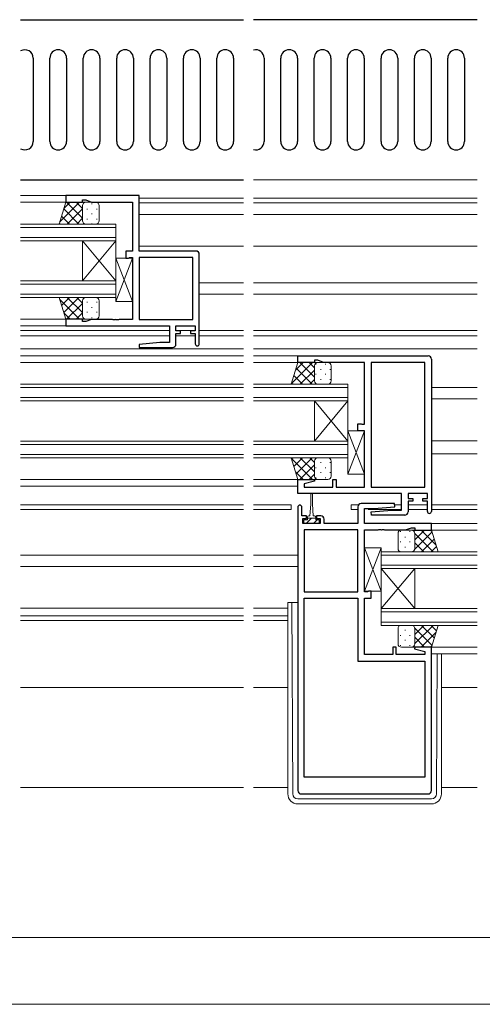
# Model space of a CAD drawing. Extents: x 0 to 1587, y 0 to 1128.
# Drawn here: x 1207 to 1345, y 193 to 488 of the extents above; entities that cross this region are included whole.
import ezdxf

# ---------------------------------------------------------------- set-up
doc = ezdxf.new("R2010")
doc.units = 0
doc.linetypes.add('YDIVIDE_1', pattern=[15, 10, -1, 1, -1, 1, -1])
for name, color, linetype, lineweight in [('YKK_11', 7, 'CONTINUOUS', 30), ('YKK_12', 2, 'CONTINUOUS', 13), ('YKK_13', 4, 'CONTINUOUS', 13), ('YKK_D', 6, 'CONTINUOUS', 13), ('YSS_K', 3, 'CONTINUOUS', 13)]:
    doc.layers.add(name, color=color, linetype=linetype, lineweight=lineweight)

msp = doc.modelspace()

# ---------------------------------------------------------------- linework, layer by layer
at = {"layer": 'YKK_11', "color": 0, "linetype": 'ByBlock', "lineweight": -2, "ltscale": 0.5}
for p, q in [((1242.47, 435), (1220.47, 435)), ((1220.47, 435), (1220.47, 433)), ((1225.47, 433), (1225.47, 433.7)), ((1225.47, 433.7), (1226.47, 433.7)), ((1226.47, 433.7), (1228.2, 433.07)), ((1242.47, 418.4), (1242.47, 435)), ((1220.47, 433), (1225.47, 433)), ((1228.2, 433.07), (1240.47, 433.07)), ((1240.47, 433.07), (1240.47, 418.4)), ((1240.47, 418.4), (1238.47, 418.4)), ((1238.47, 418.4), (1238.47, 416.3)), ((1238.47, 416.3), (1239.27, 416.3)), ((1239.27, 416.3), (1239.43, 416.39)), ((1239.43, 416.39), (1239.59, 416.47)), ((1239.59, 416.47), (1240.47, 416.47)), ((1240.47, 416.47), (1240.47, 397.93)), ((1259.47, 418.4), (1242.47, 418.4)), ((1242.47, 416.47), (1242.47, 397.93)), ((1258.54, 416.47), (1242.47, 416.47)), ((1242.47, 416.47), (1242.47, 397.93)), ((1258.54, 397.93), (1258.54, 416.47)), ((1260.47, 390.6), (1260.47, 417.4)), ((1225.47, 398), (1220.47, 398)), ((1220.47, 398), (1220.47, 396)), ((1220.47, 396), (1251.54, 396)), ((1225.47, 397.3), (1225.47, 398)), ((1226.47, 397.3), (1225.47, 397.3)), ((1228.2, 397.93), (1226.47, 397.3)), ((1234.51, 397.93), (1228.2, 397.93)), ((1234.69, 397.81), (1234.51, 397.93)), ((1235.24, 397.81), (1234.69, 397.81)), ((1235.42, 397.93), (1235.24, 397.81)), ((1235.51, 397.93), (1235.42, 397.93)), ((1235.69, 397.81), (1235.51, 397.93)), ((1236.24, 397.81), (1235.69, 397.81)), ((1236.42, 397.93), (1236.24, 397.81)), ((1240.47, 397.93), (1236.42, 397.93)), ((1242.47, 397.93), (1258.54, 397.93)), ((1251.54, 396), (1251.54, 391)), ((1253.47, 394.5), (1253.47, 396)), ((1253.47, 396), (1259.27, 396)), ((1259.27, 396), (1259.27, 394.5)), ((1254.87, 394.5), (1253.47, 394.5)), ((1253.47, 390.5), (1253.47, 393.7)), ((1253.47, 393.7), (1254.87, 393.7)), ((1254.87, 393.7), (1254.87, 394.5)), ((1259.27, 394.5), (1257.87, 394.5)), ((1257.87, 394.5), (1257.87, 393.7)), ((1257.87, 393.7), (1259.27, 393.7)), ((1259.27, 393.7), (1259.27, 390.6)), ((1248.66, 391), (1242.45, 390.46)), ((1242.45, 390.46), (1242.49, 389.5)), ((1242.49, 389.5), (1252.47, 389.5)), ((1251.54, 391), (1248.66, 391)), ((1289.97, 385), (1289.97, 387)), ((1289.97, 387), (1328.97, 387)), ((1294.97, 385), (1289.97, 385)), ((1295.97, 385.7), (1294.97, 385.7)), ((1294.97, 385.7), (1294.97, 385)), ((1297.7, 385.07), (1295.97, 385.7)), ((1309.97, 385.07), (1297.7, 385.07)), ((1309.97, 366.53), (1309.97, 385.07)), ((1328.04, 385.07), (1311.97, 385.07)), ((1311.97, 385.07), (1311.97, 347.73)), ((1328.04, 347.73), (1328.04, 385.07)), ((1328.04, 347.73), (1328.04, 385.07)), ((1329.97, 386), (1329.97, 340.4)), ((1307.97, 364.6), (1307.97, 366.7)), ((1307.97, 366.7), (1308.77, 366.7)), ((1308.77, 366.7), (1308.93, 366.62)), ((1308.93, 366.62), (1309.09, 366.53)), ((1309.09, 366.53), (1309.97, 366.53)), ((1309.97, 364.6), (1307.97, 364.6)), ((1309.97, 347.73), (1309.97, 364.6)), ((1289.97, 345.8), (1289.97, 350)), ((1289.97, 350), (1294.93, 350)), ((1295, 349.48), (1291.9, 348.65)), ((1291.9, 348.65), (1291.9, 347.73)), ((1294.93, 350), (1295, 349.48)), ((1300.47, 347.73), (1300.47, 350)), ((1300.47, 350), (1301.47, 350)), ((1301.47, 350), (1301.47, 347.73)), ((1321.04, 345.8), (1289.97, 345.8)), ((1291.9, 347.73), (1300.47, 347.73)), ((1301.47, 347.73), (1309.97, 347.73)), ((1311.97, 347.73), (1328.04, 347.73)), ((1321.04, 340.8), (1321.04, 345.8)), ((1328.77, 345.8), (1322.97, 345.8)), ((1322.97, 345.8), (1322.97, 344.3)), ((1328.77, 344.3), (1328.77, 345.8)), ((1318.94, 342.8), (1308.97, 342.8)), ((1318.99, 341.84), (1318.94, 342.8)), ((1322.97, 344.3), (1324.37, 344.3)), ((1324.37, 343.5), (1322.97, 343.5)), ((1322.97, 343.5), (1322.97, 340.3)), ((1324.37, 344.3), (1324.37, 343.5)), ((1327.37, 343.5), (1327.37, 344.3)), ((1327.37, 344.3), (1328.77, 344.3)), ((1328.77, 343.5), (1327.37, 343.5)), ((1328.77, 340.4), (1328.77, 343.5)), ((1289.97, 341.7), (1289.97, 256.8)), ((1291.17, 339.1), (1291.17, 341.7)), ((1307.97, 341.8), (1307.97, 336.8)), ((1309.9, 336.8), (1309.9, 341.3)), ((1309.9, 341.3), (1312.77, 341.3)), ((1311.95, 340.26), (1318.16, 340.8)), ((1311.99, 339.3), (1311.95, 340.26)), ((1321.97, 339.3), (1311.99, 339.3)), ((1312.77, 341.3), (1318.99, 341.84)), ((1318.16, 340.8), (1321.04, 340.8)), ((1292.57, 339.1), (1291.17, 339.1)), ((1291.47, 336.8), (1291.47, 338.3)), ((1291.47, 338.3), (1292.57, 338.3)), ((1296.67, 336.8), (1291.47, 336.8)), ((1292.57, 338.3), (1292.57, 339.1)), ((1296.87, 339.1), (1295.57, 339.1)), ((1295.57, 339.1), (1295.57, 338.3)), ((1295.57, 338.3), (1296.67, 338.3)), ((1296.67, 338.3), (1296.67, 336.8)), ((1297.87, 336.8), (1297.87, 338.1)), ((1307.97, 336.8), (1297.87, 336.8)), ((1329.97, 336.8), (1309.9, 336.8)), ((1329.97, 334.8), (1329.97, 336.8)), ((1291.9, 334.87), (1291.9, 316.33)), ((1307.97, 334.87), (1291.9, 334.87)), ((1291.9, 334.87), (1291.9, 316.33)), ((1307.97, 316.33), (1307.97, 334.87)), ((1309.97, 316.33), (1309.97, 334.87)), ((1309.97, 334.87), (1314.01, 334.87)), ((1314.01, 334.87), (1314.19, 334.99)), ((1314.19, 334.99), (1314.74, 334.99)), ((1314.74, 334.99), (1314.92, 334.87)), ((1314.92, 334.87), (1315.01, 334.87)), ((1315.01, 334.87), (1315.19, 334.99)), ((1315.19, 334.99), (1315.74, 334.99)), ((1315.74, 334.99), (1315.92, 334.87)), ((1315.92, 334.87), (1322.23, 334.87)), ((1322.23, 334.87), (1323.97, 335.5)), ((1323.97, 335.5), (1324.97, 335.5)), ((1324.97, 335.5), (1324.97, 334.8)), ((1324.97, 334.8), (1329.97, 334.8)), ((1291.9, 316.33), (1307.97, 316.33)), ((1310.84, 316.33), (1309.97, 316.33)), ((1311, 316.42), (1310.84, 316.33)), ((1311.17, 316.5), (1311, 316.42)), ((1311.97, 316.5), (1311.17, 316.5)), ((1311.97, 314.4), (1311.97, 316.5)), ((1291.9, 260.8), (1291.9, 314.4)), ((1291.9, 314.4), (1307.97, 314.4)), ((1291.9, 260.8), (1291.9, 314.4)), ((1307.97, 314.4), (1307.97, 295.6)), ((1309.97, 297.53), (1309.97, 314.4)), ((1309.97, 314.4), (1311.97, 314.4)), ((1319.47, 299.8), (1318.47, 299.8)), ((1318.47, 299.8), (1318.47, 297.53)), ((1319.47, 297.53), (1319.47, 299.8)), ((1325.01, 299.8), (1324.94, 299.28)), ((1324.94, 299.28), (1328.04, 298.45)), ((1329.97, 299.8), (1325.01, 299.8)), ((1328.04, 298.45), (1328.04, 297.53)), ((1329.97, 256.8), (1329.97, 299.8)), ((1307.97, 295.6), (1328.04, 295.6)), ((1318.47, 297.53), (1309.97, 297.53)), ((1328.04, 297.53), (1319.47, 297.53)), ((1328.04, 295.6), (1328.04, 260.8)), ((1328.04, 260.8), (1291.9, 260.8)), ((1290.97, 255.8), (1328.97, 255.8))]:
    msp.add_line(p, q, dxfattribs=at)
for centre, radius, start, end in [((1259.47, 417.4), 1, 0, 90), ((1252.47, 390.5), 1, 270, 360), ((1259.87, 390.6), 0.6, 180, 0), ((1328.97, 386), 1, 0, 90), ((1290.57, 341.7), 0.6, 360, 180), ((1308.97, 341.8), 1, 90, 180), ((1321.97, 340.3), 1, 270, 360), ((1329.37, 340.4), 0.6, 180, 0), ((1296.87, 338.1), 1, 0, 90), ((1290.97, 256.8), 1, 180, 270), ((1328.97, 256.8), 1, 270, 360)]:
    msp.add_arc(centre, radius, start, end, dxfattribs=at)
at = {"layer": 'YKK_12'}
for p, q in [((1220.77, 435), (1206.97, 435)), ((1273.72, 434.2), (1242.47, 434.2)), ((1343.72, 434.2), (1276.72, 434.2)), ((1220.97, 433), (1206.97, 433)), ((1273.72, 432.8), (1242.47, 432.8)), ((1343.72, 432.8), (1276.72, 432.8)), ((1273.72, 429.3), (1242.47, 429.3)), ((1343.72, 429.3), (1276.72, 429.3)), ((1273.72, 419.9), (1242.47, 419.9)), ((1343.72, 419.9), (1276.72, 419.9)), ((1273.72, 408.9), (1260.47, 408.9)), ((1343.72, 408.9), (1276.72, 408.9)), ((1273.72, 405.5), (1260.47, 405.5)), ((1343.72, 405.5), (1276.72, 405.5)), ((1220.97, 398), (1206.97, 398)), ((1220.77, 396), (1206.97, 396)), ((1251.54, 394.6), (1206.97, 394.6)), ((1251.54, 393), (1206.97, 393)), ((1259.27, 393), (1253.47, 393)), ((1259.18, 394.6), (1253.55, 394.6)), ((1273.72, 394.6), (1260.47, 394.6)), ((1273.72, 393), (1260.47, 393)), ((1343.72, 394.6), (1276.72, 394.6)), ((1343.72, 393), (1276.72, 393)), ((1273.72, 389.1), (1206.97, 389.1)), ((1273.72, 387), (1206.97, 387)), ((1343.72, 389.1), (1276.72, 389.1)), ((1290.27, 387), (1276.72, 387)), ((1273.72, 385), (1206.97, 385)), ((1290.47, 385), (1276.72, 385)), ((1343.72, 377.5), (1329.97, 377.5)), ((1343.72, 374.1), (1329.97, 374.1)), ((1343.72, 361.6), (1329.97, 361.6)), ((1343.72, 357.7), (1329.97, 357.7)), ((1273.72, 350), (1206.97, 350)), ((1273.72, 348), (1206.97, 348)), ((1290.47, 350), (1276.72, 350)), ((1289.97, 348), (1276.72, 348)), ((1273.72, 342.4), (1206.97, 342.4)), ((1287.97, 342.4), (1276.72, 342.4)), ((1308.17, 342.4), (1305.97, 342.4)), ((1343.72, 342.4), (1329.97, 342.4)), ((1273.72, 341), (1206.97, 341)), ((1287.97, 341), (1276.72, 341)), ((1307.97, 341), (1305.97, 341)), ((1343.72, 341), (1329.97, 341)), ((1343.72, 336.8), (1329.67, 336.8)), ((1343.72, 334.8), (1329.97, 334.8)), ((1273.72, 327.3), (1206.97, 327.3)), ((1289.97, 327.3), (1276.72, 327.3)), ((1206.97, 323.9), (1273.72, 323.9)), ((1289.97, 323.9), (1276.72, 323.9)), ((1273.72, 311.4), (1206.97, 311.4)), ((1286.97, 311.4), (1276.72, 311.4)), ((1206.97, 309.1), (1273.72, 309.1)), ((1273.72, 307.7), (1206.97, 307.7)), ((1286.97, 309.1), (1276.72, 309.1)), ((1286.97, 307.7), (1276.72, 307.7)), ((1343.72, 299.8), (1329.97, 299.8)), ((1343.72, 297.8), (1329.97, 297.8)), ((1273.72, 287.7), (1206.97, 287.7)), ((1286.97, 287.7), (1276.72, 287.7))]:
    msp.add_line(p, q, dxfattribs=at)
at = {"layer": 'YKK_12', "linetype": 'Continuous'}
for p, q in [((1235.47, 426.5), (1206.97, 426.5)), ((1206.97, 425.5), (1235.47, 425.5)), ((1235.47, 421.5), (1235.47, 426.5)), ((1235.47, 422.5), (1206.97, 422.5)), ((1206.97, 421.5), (1235.47, 421.5)), ((1225.47, 409.5), (1225.47, 421.5)), ((1235.47, 409.5), (1225.47, 421.5)), ((1235.47, 421.5), (1225.47, 409.5)), ((1235.47, 409.5), (1235.47, 421.5)), ((1235.47, 409.5), (1206.97, 409.5)), ((1206.97, 408.5), (1235.47, 408.5)), ((1235.47, 404.5), (1235.47, 409.5)), ((1235.47, 405.5), (1206.97, 405.5)), ((1206.97, 404.5), (1235.47, 404.5)), ((1273.72, 378.5), (1206.97, 378.5)), ((1206.97, 377.5), (1273.72, 377.5)), ((1304.97, 378.5), (1276.72, 378.5)), ((1276.72, 377.5), (1304.97, 377.5)), ((1304.97, 373.5), (1304.97, 378.5)), ((1273.72, 374.5), (1206.97, 374.5)), ((1206.97, 373.5), (1273.72, 373.5)), ((1304.97, 374.5), (1276.72, 374.5)), ((1276.72, 373.5), (1304.97, 373.5)), ((1294.97, 361.5), (1294.97, 373.5)), ((1304.97, 361.5), (1294.97, 373.5)), ((1304.97, 373.5), (1294.97, 361.5)), ((1304.97, 361.5), (1304.97, 373.5)), ((1273.72, 361.5), (1206.97, 361.5)), ((1206.97, 360.5), (1273.72, 360.5)), ((1304.97, 361.5), (1276.72, 361.5)), ((1276.72, 360.5), (1304.97, 360.5)), ((1304.97, 356.5), (1304.97, 361.5)), ((1273.72, 357.5), (1206.97, 357.5)), ((1304.97, 357.5), (1276.72, 357.5)), ((1206.97, 356.5), (1273.72, 356.5)), ((1276.72, 356.5), (1304.97, 356.5)), ((1343.72, 328.3), (1314.97, 328.3)), ((1314.97, 328.3), (1314.97, 323.3)), ((1314.97, 327.3), (1343.72, 327.3)), ((1343.72, 324.3), (1314.97, 324.3)), ((1314.97, 323.3), (1343.72, 323.3)), ((1314.97, 311.3), (1314.97, 323.3)), ((1314.97, 311.3), (1324.97, 323.3)), ((1314.97, 323.3), (1324.97, 311.3)), ((1324.97, 311.3), (1324.97, 323.3)), ((1343.72, 311.3), (1314.97, 311.3)), ((1314.97, 311.3), (1314.97, 306.3)), ((1314.97, 310.3), (1343.72, 310.3)), ((1343.72, 307.3), (1314.97, 307.3)), ((1314.97, 306.3), (1343.72, 306.3))]:
    msp.add_line(p, q, dxfattribs=at)
at = {"layer": 'YKK_12', "linetype": 'YDIVIDE_1'}
for p, q in [((1287.97, 341), (1287.97, 342.4)), ((1305.97, 341), (1305.97, 342.4)), ((1321.04, 342.4), (1318.96, 342.4)), ((1328.77, 342.4), (1322.97, 342.4)), ((1321.02, 341), (1309.9, 341)), ((1328.77, 341), (1322.97, 341))]:
    msp.add_line(p, q, dxfattribs=at)
at = {"layer": 'YKK_12', "ltscale": 1.5}
msp.add_line((1332.97, 287.7), (1343.72, 287.7), dxfattribs=at)
at = {"layer": 'YKK_13', "linetype": 'Continuous', "lineweight": 30, "ltscale": 1.5}
for p, q in [((1206.97, 487.7), (1273.72, 487.7)), ((1343.72, 487.7), (1276.72, 487.7)), ((1210.72, 476.2), (1210.72, 451.2)), ((1215.72, 451.2), (1215.72, 476.2)), ((1220.72, 476.2), (1220.72, 451.2)), ((1225.72, 451.2), (1225.72, 476.2)), ((1230.72, 476.2), (1230.72, 451.2)), ((1235.72, 451.2), (1235.72, 476.2)), ((1240.72, 476.2), (1240.72, 451.2)), ((1245.72, 451.2), (1245.72, 476.2)), ((1250.72, 476.2), (1250.72, 451.2)), ((1255.72, 451.2), (1255.72, 476.2)), ((1260.72, 476.2), (1260.72, 451.2)), ((1265.72, 451.2), (1265.72, 476.2)), ((1270.72, 476.2), (1270.72, 451.2)), ((1279.88, 476.2), (1279.88, 451.2)), ((1284.88, 451.2), (1284.88, 476.2)), ((1289.88, 476.2), (1289.88, 451.2)), ((1294.88, 451.2), (1294.88, 476.2)), ((1299.88, 476.2), (1299.88, 451.2)), ((1304.88, 451.2), (1304.88, 476.2)), ((1309.88, 476.2), (1309.88, 451.2)), ((1314.88, 451.2), (1314.88, 476.2)), ((1319.88, 476.2), (1319.88, 451.2)), ((1324.88, 451.2), (1324.88, 476.2)), ((1329.88, 476.2), (1329.88, 451.2)), ((1334.88, 451.2), (1334.88, 476.2)), ((1339.88, 476.2), (1339.88, 451.2)), ((1206.97, 439.7), (1273.72, 439.7))]:
    msp.add_line(p, q, dxfattribs=at)
at = {"layer": 'YKK_13', "ltscale": 1.5}
msp.add_line((1343.72, 439.7), (1276.72, 439.7), dxfattribs=at)
at = {"layer": 'YKK_13'}
for p, q in [((1220.47, 433), (1218.47, 426.5)), ((1220.47, 433), (1218.47, 426.5)), ((1224.59, 433), (1218.63, 427.04)), ((1224.41, 426.5), (1219.87, 431.05)), ((1221.76, 433), (1219.89, 431.13)), ((1226.47, 433), (1220.47, 433)), ((1225.47, 428.28), (1220.74, 433)), ((1225.47, 431.05), (1220.92, 426.5)), ((1225.47, 431.11), (1223.57, 433)), ((1225.47, 432), (1225.47, 427.5)), ((1225.47, 427.5), (1225.47, 432)), ((1226.4, 433), (1226.4, 433)), ((1229.47, 433), (1226.47, 433)), ((1226.9, 430.86), (1226.9, 431.06)), ((1228.32, 432.47), (1228.32, 432.67)), ((1229.73, 430.86), (1229.73, 431.06)), ((1230.47, 427.5), (1230.47, 432)), ((1221.59, 426.5), (1219.2, 428.89)), ((1225.47, 428.22), (1223.75, 426.5)), ((1225.49, 429.44), (1225.49, 429.64)), ((1226.9, 427.83), (1226.9, 428.03)), ((1228.32, 429.44), (1228.32, 429.64)), ((1229.73, 427.83), (1229.73, 428.03)), ((1218.47, 426.5), (1226.47, 426.5)), ((1218.76, 426.5), (1218.53, 426.73)), ((1226.47, 426.5), (1229.47, 426.5)), ((1228.32, 426.5), (1228.32, 426.61)), ((1235.47, 416.3), (1240.47, 416.3)), ((1235.47, 403.3), (1235.47, 416.3)), ((1235.47, 416.3), (1240.47, 403.3)), ((1235.47, 403.3), (1240.47, 416.3)), ((1240.47, 416.3), (1240.47, 403.3)), ((1220.47, 398), (1218.47, 404.5)), ((1218.47, 404.5), (1226.47, 404.5)), ((1220.47, 398), (1218.47, 404.5)), ((1218.76, 404.5), (1218.53, 404.28)), ((1221.59, 404.5), (1219.2, 402.12)), ((1224.41, 404.5), (1219.87, 399.95)), ((1225.47, 399.96), (1220.92, 404.5)), ((1225.47, 402.78), (1223.75, 404.5)), ((1226.47, 404.5), (1229.47, 404.5)), ((1228.32, 404.5), (1228.32, 404.4)), ((1224.59, 398), (1218.63, 403.96)), ((1225.47, 402.73), (1220.74, 398)), ((1225.47, 399), (1225.47, 403.5)), ((1225.47, 403.5), (1225.47, 399)), ((1225.49, 401.57), (1225.49, 401.37)), ((1226.9, 403.18), (1226.9, 402.98)), ((1228.32, 401.57), (1228.32, 401.37)), ((1229.73, 403.18), (1229.73, 402.98)), ((1230.47, 403.5), (1230.47, 399)), ((1240.47, 403.3), (1235.47, 403.3)), ((1221.76, 398), (1219.89, 399.88)), ((1225.47, 399.9), (1223.57, 398)), ((1226.9, 400.15), (1226.9, 399.95)), ((1228.32, 398.54), (1228.32, 398.34)), ((1229.73, 400.15), (1229.73, 399.95)), ((1226.47, 398), (1220.47, 398)), ((1226.4, 398), (1226.4, 398)), ((1229.47, 398), (1226.47, 398)), ((1289.97, 385), (1287.97, 378.5)), ((1289.97, 385), (1287.97, 378.5)), ((1294.39, 385), (1288, 378.61)), ((1291.57, 385), (1289.25, 382.69)), ((1295.97, 385), (1289.97, 385)), ((1294.97, 380.58), (1290.55, 385)), ((1294.97, 383.41), (1293.37, 385)), ((1294.97, 384), (1294.97, 379.5)), ((1294.97, 379.5), (1294.97, 384)), ((1295.41, 384.47), (1295.41, 384.67)), ((1298.97, 385), (1295.97, 385)), ((1298.24, 384.47), (1298.24, 384.67)), ((1299.97, 379.5), (1299.97, 384)), ((1291.39, 378.5), (1288.77, 381.12)), ((1294.22, 378.5), (1289.44, 383.28)), ((1294.97, 382.75), (1290.72, 378.5)), ((1295.41, 381.44), (1295.41, 381.64)), ((1296.82, 382.86), (1296.82, 383.06)), ((1298.24, 381.44), (1298.24, 381.64)), ((1299.65, 382.86), (1299.65, 383.06)), ((1287.97, 378.5), (1295.97, 378.5)), ((1288.56, 378.5), (1288.11, 378.96)), ((1294.97, 379.92), (1293.55, 378.5)), ((1295.97, 378.5), (1298.97, 378.5)), ((1296.82, 379.83), (1296.82, 380.03)), ((1298.24, 378.5), (1298.24, 378.61)), ((1299.65, 379.83), (1299.65, 380.03)), ((1304.97, 364.6), (1309.97, 364.6)), ((1304.97, 351.6), (1304.97, 364.6)), ((1304.97, 364.6), (1309.97, 351.6)), ((1304.97, 351.6), (1309.97, 364.6)), ((1309.97, 364.6), (1309.97, 351.6)), ((1289.97, 350), (1287.97, 356.5)), ((1287.97, 356.5), (1295.97, 356.5)), ((1289.97, 350), (1287.97, 356.5)), ((1294.39, 350), (1288, 356.4)), ((1288.56, 356.5), (1288.11, 356.05)), ((1291.39, 356.5), (1288.77, 353.88)), ((1294.22, 356.5), (1289.44, 351.72)), ((1294.97, 354.42), (1290.55, 350)), ((1294.97, 352.26), (1290.72, 356.5)), ((1294.97, 355.09), (1293.55, 356.5)), ((1294.97, 351), (1294.97, 355.5)), ((1294.97, 355.5), (1294.97, 351)), ((1295.97, 356.5), (1298.97, 356.5)), ((1296.82, 355.18), (1296.82, 354.98)), ((1298.24, 356.5), (1298.24, 356.4)), ((1299.65, 355.18), (1299.65, 354.98)), ((1299.97, 355.5), (1299.97, 351)), ((1291.57, 350), (1289.25, 352.31)), ((1294.97, 351.59), (1293.37, 350)), ((1295.41, 353.57), (1295.41, 353.37)), ((1296.82, 352.15), (1296.82, 351.95)), ((1298.24, 353.57), (1298.24, 353.37)), ((1299.65, 352.15), (1299.65, 351.95)), ((1309.97, 351.6), (1304.97, 351.6)), ((1295.97, 350), (1289.97, 350)), ((1295.41, 350.54), (1295.41, 350.34)), ((1298.97, 350), (1295.97, 350)), ((1298.24, 350.54), (1298.24, 350.34)), ((1293.82, 345.55), (1293.82, 342.6)), ((1294.32, 342.6), (1294.32, 345.55)), ((1293.82, 342.6), (1293.57, 339.1)), ((1294.32, 342.6), (1294.57, 339.1)), ((1292.82, 337.9), (1291.77, 337.9)), ((1291.77, 337.9), (1291.77, 336.8)), ((1291.77, 336.8), (1296.37, 336.8)), ((1294.05, 338.4), (1292.45, 336.8)), ((1292.82, 337.9), (1292.82, 338.7)), ((1295.32, 338.4), (1292.82, 338.4)), ((1293.22, 339.1), (1293.57, 339.1)), ((1294.57, 339.1), (1294.92, 339.1)), ((1295.79, 337.9), (1294.69, 336.8)), ((1295.32, 338.7), (1295.32, 337.9)), ((1296.37, 337.9), (1295.32, 337.9)), ((1296.37, 336.8), (1296.37, 337.9)), ((1319.97, 329.3), (1319.97, 333.8)), ((1320.73, 334.27), (1320.73, 334.47)), ((1320.97, 334.8), (1323.97, 334.8)), ((1323.56, 334.27), (1323.56, 334.47)), ((1323.97, 334.8), (1329.97, 334.8)), ((1324.03, 334.8), (1324.03, 334.8)), ((1324.71, 334.46), (1325.05, 334.8)), ((1324.93, 329.02), (1330.14, 334.23)), ((1324.96, 333.87), (1330.53, 328.3)), ((1324.97, 331.89), (1327.88, 334.8)), ((1324.97, 333.8), (1324.97, 329.3)), ((1324.97, 329.3), (1324.97, 333.8)), ((1326.86, 334.8), (1331.35, 330.31)), ((1329.69, 334.8), (1330.09, 334.4)), ((1329.97, 334.8), (1331.97, 328.3)), ((1329.97, 334.8), (1331.97, 328.3)), ((1320.73, 331.24), (1320.73, 331.44)), ((1322.14, 332.65), (1322.14, 332.85)), ((1323.56, 331.24), (1323.56, 331.44)), ((1324.97, 331.04), (1327.7, 328.3)), ((1327.04, 328.3), (1330.81, 332.07)), ((1309.97, 329.5), (1314.97, 329.5)), ((1309.97, 316.5), (1309.97, 329.5)), ((1309.97, 329.5), (1314.97, 316.5)), ((1309.97, 316.5), (1314.97, 329.5)), ((1314.97, 329.5), (1314.97, 316.5)), ((1320.73, 328.33), (1320.73, 328.41)), ((1323.97, 328.3), (1320.97, 328.3)), ((1322.14, 329.62), (1322.14, 329.82)), ((1323.56, 328.3), (1323.56, 328.41)), ((1331.97, 328.3), (1323.97, 328.3)), ((1324.21, 328.3), (1324.25, 328.34)), ((1324.63, 328.55), (1324.87, 328.3)), ((1329.86, 328.3), (1331.47, 329.91)), ((1314.97, 316.5), (1309.97, 316.5)), ((1286.97, 313.19), (1286.97, 255.8)), ((1286.97, 313.19), (1289.97, 313.19)), ((1288.46, 255.79), (1288.18, 313.15)), ((1319.97, 305.3), (1319.97, 300.8)), ((1320.73, 306.27), (1320.73, 306.19)), ((1323.97, 306.3), (1320.97, 306.3)), ((1322.14, 304.98), (1322.14, 304.78)), ((1323.56, 306.3), (1323.56, 306.19)), ((1331.97, 306.3), (1323.97, 306.3)), ((1324.21, 306.3), (1324.25, 306.26)), ((1324.63, 306.05), (1324.87, 306.3)), ((1324.93, 305.58), (1330.14, 300.37)), ((1324.96, 300.73), (1330.53, 306.3)), ((1324.97, 303.56), (1327.7, 306.3)), ((1324.97, 300.8), (1324.97, 305.3)), ((1324.97, 305.3), (1324.97, 300.8)), ((1326.86, 299.8), (1331.35, 304.29)), ((1327.04, 306.3), (1330.81, 302.53)), ((1329.86, 306.3), (1331.47, 304.69)), ((1329.97, 299.8), (1331.97, 306.3)), ((1329.97, 299.8), (1331.97, 306.3)), ((1320.73, 303.36), (1320.73, 303.16)), ((1322.14, 301.95), (1322.14, 301.75)), ((1323.56, 303.36), (1323.56, 303.16)), ((1324.97, 302.71), (1327.88, 299.8)), ((1320.73, 300.33), (1320.73, 300.13)), ((1320.97, 299.8), (1323.97, 299.8)), ((1323.56, 300.33), (1323.56, 300.13)), ((1323.97, 299.8), (1329.97, 299.8)), ((1324.03, 299.8), (1324.03, 299.8)), ((1324.71, 300.14), (1325.05, 299.8)), ((1329.69, 299.8), (1330.09, 300.2)), ((1331.47, 255.79), (1331.68, 297.8)), ((1332.97, 297.8), (1332.97, 255.8)), ((1289.96, 254.3), (1329.97, 254.3)), ((1289.97, 252.8), (1329.97, 252.8))]:
    msp.add_line(p, q, dxfattribs=at)
at = {"layer": 'YKK_13', "linetype": 'Continuous', "lineweight": 30, "ltscale": 1.5}
for centre, start, end in [((1208.22, 476.2), 0, 120), ((1218.22, 476.2), 0, 180), ((1228.22, 476.2), 0, 180), ((1238.22, 476.2), 0, 180), ((1248.22, 476.2), 0, 180), ((1258.22, 476.2), 0, 180), ((1268.22, 476.2), 0, 180), ((1277.38, 476.2), 0, 105.4659), ((1287.38, 476.2), 0, 180), ((1297.38, 476.2), 0, 180), ((1307.38, 476.2), 0, 180), ((1317.38, 476.2), 0, 180), ((1327.38, 476.2), 0, 180), ((1337.38, 476.2), 0, 180), ((1208.22, 451.2), 240, 0), ((1218.22, 451.2), 180, 0), ((1228.22, 451.2), 180, 0), ((1238.22, 451.2), 180, 0), ((1248.22, 451.2), 180, 0), ((1258.22, 451.2), 180, 0), ((1268.22, 451.2), 180, 0), ((1277.38, 451.2), 254.5341, 0), ((1287.38, 451.2), 180, 0), ((1297.38, 451.2), 180, 0), ((1307.38, 451.2), 180, 0), ((1317.38, 451.2), 180, 0), ((1327.38, 451.2), 180, 0), ((1337.38, 451.2), 180, 0)]:
    msp.add_arc(centre, 2.5, start, end, dxfattribs=at)
at = {"layer": 'YKK_13'}
for centre, radius, start, end in [((1226.47, 432), 1, 90, 180), ((1226.47, 432), 1, 90, 180), ((1229.47, 432), 1, 360, 90), ((1226.47, 427.5), 1, 180, 270), ((1226.47, 427.5), 1, 180, 270), ((1229.47, 427.5), 1, 270, 0), ((1226.47, 403.5), 1, 90, 180), ((1226.47, 403.5), 1, 90, 180), ((1229.47, 403.5), 1, 360, 90), ((1226.47, 399), 1, 180, 270), ((1226.47, 399), 1, 180, 270), ((1229.47, 399), 1, 270, 0), ((1295.97, 384), 1, 90, 180), ((1295.97, 384), 1, 90, 180), ((1298.97, 384), 1, 360, 90), ((1295.97, 379.5), 1, 180, 270), ((1295.97, 379.5), 1, 180, 270), ((1298.97, 379.5), 1, 270, 0), ((1295.97, 355.5), 1, 90, 180), ((1295.97, 355.5), 1, 90, 180), ((1298.97, 355.5), 1, 0, 90), ((1295.97, 351), 1, 180, 270), ((1295.97, 351), 1, 180, 270), ((1298.97, 351), 1, 270, 360), ((1294.07, 345.55), 0.25, 0, 180), ((1293.22, 338.7), 0.4, 90, 180), ((1294.92, 338.7), 0.4, 0, 90), ((1320.97, 333.8), 1, 90, 180), ((1323.97, 333.8), 1, 0, 90), ((1323.97, 333.8), 1, 0, 90), ((1320.97, 329.3), 1, 180, 270), ((1323.97, 329.3), 1, 270, 360), ((1323.97, 329.3), 1, 270, 360), ((1320.97, 305.3), 1, 90, 180), ((1323.97, 305.3), 1, 0, 90), ((1323.97, 305.3), 1, 0, 90), ((1320.97, 300.8), 1, 180, 270), ((1323.97, 300.8), 1, 270, 360), ((1323.97, 300.8), 1, 270, 360), ((1289.97, 255.8), 3, 180, 270), ((1289.96, 255.8), 1.5, 180.2772, 270), ((1329.97, 255.8), 3, 270, 0), ((1329.97, 255.8), 1.5, 270, 359.7228)]:
    msp.add_arc(centre, radius, start, end, dxfattribs=at)
at = {"layer": 'YKK_D'}
msp.add_line((1392.47, 212.8), (544.47, 212.8), dxfattribs=at)
at = {"layer": 'YKK_D', "ltscale": 1.5}
msp.add_line((482.47, 192.8), (1454.47, 192.8), dxfattribs=at)
at = {"layer": 'YSS_K'}
for p, q in [((1273.72, 257.7), (1206.97, 257.7)), ((1286.97, 257.7), (1276.72, 257.7))]:
    msp.add_line(p, q, dxfattribs=at)
at = {"layer": 'YSS_K', "ltscale": 1.5}
msp.add_line((1343.72, 257.7), (1332.97, 257.7), dxfattribs=at)

doc.saveas('drawing.dxf')
